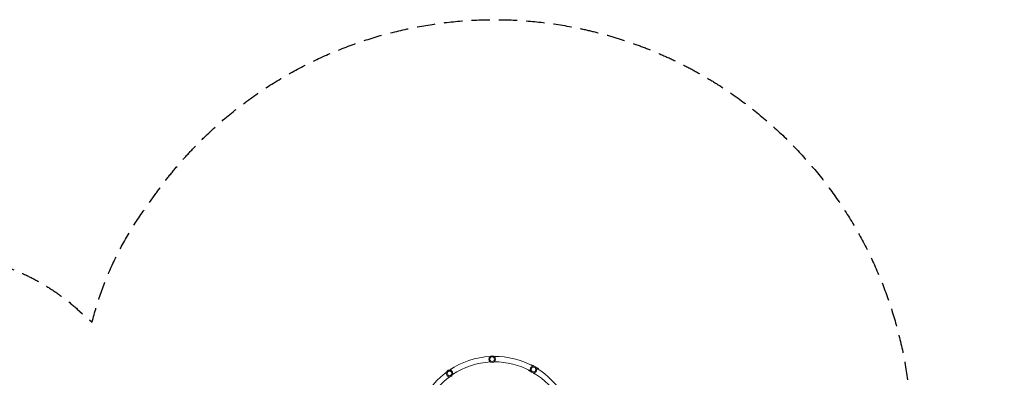
# Model space of a CAD drawing. Units: millimetres. Extents: x -6336 to 5726, y -3055 to 4189.
# Drawn here: x -1122 to 5726, y 1704 to 4189 of the extents above; entities that cross this region are included whole.
import ezdxf

# ---------------------------------------------------------------- set-up
doc = ezdxf.new("R2010")
doc.units = ezdxf.units.MM
doc.header["$LTSCALE"] = 20
doc.linetypes.add('HIDDEN', pattern=[9.525, 6.35, -3.175])
doc.layers.add('2d', color=230, linetype='Continuous')
doc.layers.add('EN-SafetyZone', color=93, linetype='HIDDEN')

msp = doc.modelspace()

# ---------------------------------------------------------------- linework, layer by layer
at = {"layer": '2d', "lineweight": 0}
for p, q in [((2189.4, 1849.6), (2184.5, 1849.3)), ((2189.5, 1849.2), (2189.4, 1849.6)), ((1839.9, 1734.1), (1834.3, 1730.2)), ((1834.4, 1729.9), (1834.3, 1730.2)), ((1879.2, 1761.9), (1875, 1758.9)), ((1879.3, 1761.7), (1879.2, 1761.9))]:
    msp.add_line(p, q, dxfattribs=at)
for centre, radius in [((2163.2, 1830), 23), ((2163.2, 1830), 16), ((2450.5, 1757.8), 23), ((1867.5, 1730.9), 23), ((1867.5, 1730.9), 16), ((2450.5, 1757.8), 16)]:
    msp.add_circle(centre, radius, dxfattribs=at)
for centre, radius, start, end in [((2180, 1289.3), 560, 61.34926, 90.42934), ((2180, 1289.3), 560, 93.12786, 123.94042), ((2180, 1289.3), 522, 93.17611, 123.89217), ((2180, 1289.3), 522, 61.39751, 90.38109), ((2433.9, 1767.4), 23, 35.28429, 98.52581), ((2180, 1289.3), 560, 126.63893, 150), ((2433.9, 1767.4), 23, 209.94097, 264.71571), ((2467.2, 1748.2), 23, 215.28429, 270.05903), ((2180, 1289.3), 522, 29.61891, 58.60249), ((2467.2, 1748.2), 23, 21.47419, 84.71571), ((2180, 1289.3), 560, 29.57066, 58.65074), ((2180, 1289.3), 522, 126.68718, 150)]:
    msp.add_arc(centre, radius, start, end, dxfattribs=at)
at = {"layer": 'EN-SafetyZone', "flags": 128}
msp.add_lwpolyline([(5055.1, 909.9), (5275.8, 691, -0.34058), (5521.9, -1149.3), (5296.9, -1539, -0.340595), (3580, -2246.1), (2020.5, -1821.4, -0.21019), (800.5, -2087.5), (-159.9, -2087.5, -0.393699), (-2077.2, -2979.1, -0.070418), (-2484, -2873.1, -0.156016), (-3275.5, -2416.1, -0.070369), (-3570.5, -2117.1, -0.110731), (-3963.8, -1564.1), (-4422.9, -1299.1, -0.213422), (-5141.1, -307), (-5835.6, 93.9, -0.414214), (-6201.6, 1460), (-5925.6, 1938, -0.414214), (-4559.6, 2304), (-3865.1, 1903, -0.12663), (-3118.9, 1952, -0.049046), (-2879.6, 2123.4), (-2474.6, 2357.3, -0.323329), (-722.7, 2178.3), (-619.2, 2086.2, -0.092786), (-255.8, 2868.4), (-180.3, 2974.1, -0.781267)], format="xyb", close=True, dxfattribs=at)

doc.saveas('drawing.dxf')
